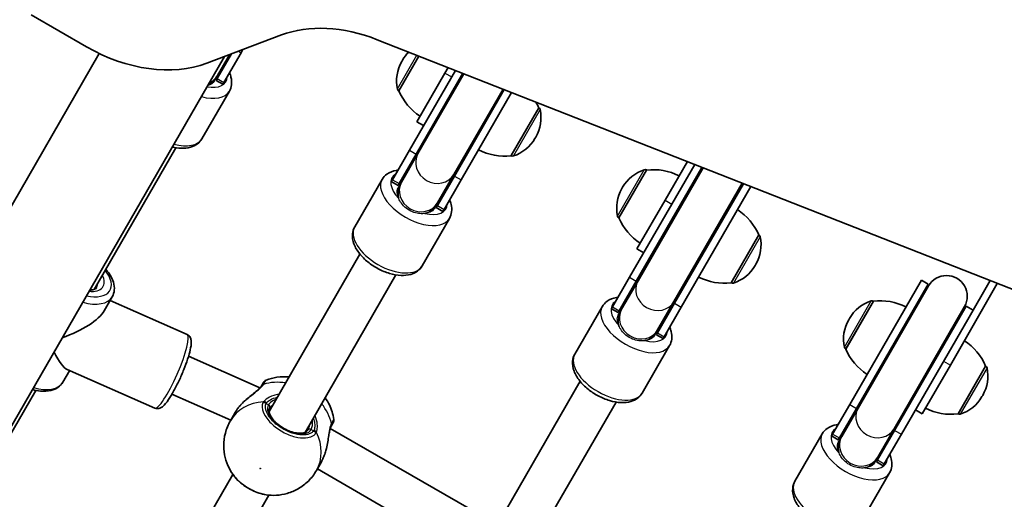
# Model space of a CAD drawing. Units: millimetres. Extents: x -6386 to 6596, y -3801 to 4098.
# Drawn here: x 1889 to 2269, y 937 to 1121 of the extents above; entities that cross this region are included whole.
import ezdxf

# ---------------------------------------------------------------- set-up
doc = ezdxf.new("R2010")
doc.units = ezdxf.units.MM
doc.layers.add('Widoczne (ISO)', color=7, linetype='Continuous', lineweight=35)
doc.layers.add('Widoczne wąskie (ISO)', color=7, linetype='Continuous', lineweight=25)

msp = doc.modelspace()

# ---------------------------------------------------------------- linework, layer by layer
at = {"layer": 'Widoczne (ISO)'}
for p, q in [((1893.86, 1123.36), (1915.27, 1111)), ((1961.61, 1104.66), (1990.4, 1115.57)), ((2027.34, 1113.76), (2351.76, 986.28)), ((1974.83, 1108.7), (1968.25, 1097.31)), ((1974.83, 1108.7), (1975.55, 1109.94)), ((1613.01, 576.41), (1920.17, 1108.42)), ((1631.58, 523.78), (1968.45, 1107.25)), ((1971.11, 1108.26), (1965.65, 1098.81)), ((1970.37, 1107.98), (1965.71, 1099.9)), ((2043.39, 1107.46), (2035.66, 1094.07)), ((2037.1, 1105.87), (2036.81, 1105.36)), ((2057.51, 1101.91), (2039.78, 1071.2)), ((2053.47, 1100.91), (2054.69, 1103.02)), ((1964.38, 1097.6), (1965.4, 1099.36)), ((1965.23, 1098.08), (1965.65, 1098.81)), ((1965.23, 1098.08), (1967.83, 1096.58)), ((1965.4, 1099.36), (1965.71, 1099.9)), ((1967.83, 1096.58), (1968.25, 1097.31)), ((2060.33, 1100.8), (2042.38, 1069.7)), ((2053.47, 1100.91), (2042.63, 1082.13)), ((2060.8, 1100.61), (2043.04, 1069.84)), ((1970.32, 1093.88), (1959.76, 1075.6)), ((2035.66, 1094.07), (2035.61, 1094.1)), ((2056.89, 1061.84), (2075.86, 1094.7)), ((2057.1, 1061.2), (2076.33, 1094.51)), ((2059.7, 1059.7), (2079.16, 1093.4)), ((2078.96, 1069.07), (2089.61, 1087.51)), ((2089.61, 1087.51), (2089.67, 1087.48)), ((2042.63, 1082.13), (2045.23, 1080.63)), ((2088.17, 1075.71), (2088.46, 1076.21)), ((1918.14, 1017.51), (1949.67, 1072.13)), ((2033.2, 1059.81), (2039.78, 1071.2)), ((2035.8, 1058.31), (2042.38, 1069.7)), ((2043.04, 1069.84), (2036.72, 1058.9)), ((2078.96, 1069.07), (2079.02, 1069.03)), ((2131.18, 1063.51), (2120.53, 1045.07)), ((2149.75, 1065.66), (2124.65, 1022.2)), ((2152.57, 1064.55), (2127.25, 1020.7)), ((2153.04, 1064.37), (2127.91, 1020.84)), ((2131.18, 1063.51), (2131.13, 1063.54)), ((2138.34, 1051.91), (2146.92, 1066.77)), ((2029.21, 1059.88), (2018.65, 1041.6)), ((2033.2, 1059.81), (2032.78, 1059.08)), ((2057.1, 1061.2), (2050.52, 1049.81)), ((2056.89, 1061.84), (2050.58, 1050.9)), ((2059.7, 1059.7), (2053.12, 1048.31)), ((2032.78, 1059.08), (2035.38, 1057.58)), ((2035.8, 1058.31), (2035.38, 1057.58)), ((2036.41, 1058.36), (2035.39, 1056.6)), ((2036.72, 1058.9), (2036.41, 1058.36)), ((2121.97, 1056.87), (2121.68, 1056.36)), ((2141.76, 1012.84), (2168.1, 1058.45)), ((2141.97, 1012.2), (2168.57, 1058.27)), ((2144.57, 1010.7), (2171.39, 1057.16)), ((2138.34, 1051.91), (2127.5, 1033.13)), ((2049.25, 1048.6), (2050.27, 1050.36)), ((2050.1, 1049.08), (2050.52, 1049.81)), ((2050.1, 1049.08), (2052.7, 1047.58)), ((2050.27, 1050.36), (2050.58, 1050.9)), ((2052.7, 1047.58), (2053.12, 1048.31)), ((2055.19, 1044.88), (2044.63, 1026.6)), ((2120.53, 1045.07), (2120.48, 1045.1)), ((2163.83, 1020.07), (2174.48, 1038.51)), ((2174.48, 1038.51), (2174.54, 1038.48)), ((2127.5, 1033.13), (2130.1, 1031.63)), ((1985.66, 970.45), (2020.69, 1031.13)), ((2173.04, 1026.71), (2173.33, 1027.21)), ((1999.51, 962.45), (2034.54, 1023.13)), ((2118.07, 1010.81), (2124.65, 1022.2)), ((2120.67, 1009.31), (2127.25, 1020.7)), ((2127.91, 1020.84), (2121.59, 1009.9)), ((2163.83, 1020.07), (2163.89, 1020.03)), ((2237.16, 1021.08), (2209.52, 973.2)), ((2239.76, 1019.58), (2212.12, 971.7)), ((2239.94, 1018.89), (2212.78, 971.84)), ((2237.16, 1021.08), (2239.76, 1019.58)), ((2266.45, 1019.8), (2248.33, 988.41)), ((2255.02, 1006), (2263.63, 1020.91)), ((1922.08, 1009.34), (1925.17, 1014.69)), ((1954.05, 1000.19), (1924.33, 1013.23)), ((2114.08, 1010.88), (2103.52, 992.6)), ((2118.07, 1010.81), (2117.65, 1010.08)), ((2117.65, 1010.08), (2120.25, 1008.58)), ((2121.59, 1009.9), (2121.28, 1009.36)), ((2141.97, 1012.2), (2135.4, 1000.81)), ((2141.76, 1012.84), (2135.45, 1001.9)), ((2144.57, 1010.7), (2137.99, 999.31)), ((2218.65, 1013.01), (2208, 994.57)), ((2218.65, 1013.01), (2218.6, 1013.04)), ((2226.63, 963.84), (2253.8, 1010.89)), ((2226.84, 963.2), (2254.48, 1011.08)), ((2254.48, 1011.08), (2257.08, 1009.58)), ((2120.67, 1009.31), (2120.25, 1008.58)), ((2121.28, 1009.36), (2120.27, 1007.6)), ((2209.44, 1006.37), (2209.15, 1005.86)), ((2229.44, 961.7), (2255.02, 1006)), ((2134.12, 999.6), (2135.14, 1001.36)), ((2134.97, 1000.08), (2135.4, 1000.81)), ((2134.97, 1000.08), (2137.57, 998.58)), ((2135.14, 1001.36), (2135.45, 1001.9)), ((2137.57, 998.58), (2137.99, 999.31)), ((2140.06, 995.88), (2129.5, 977.6)), ((1954.57, 991.76), (1981.87, 979.78)), ((2208, 994.57), (2207.95, 994.6)), ((2237.49, 969.63), (2248.33, 988.41)), ((2251.3, 969.57), (2261.95, 988.01)), ((2261.95, 988.01), (2262.01, 987.98)), ((1906.18, 981.79), (1908.73, 986.22)), ((1941.59, 971.8), (1907.76, 986.65)), ((1981.88, 979.78), (1982.14, 979.63)), ((2070.53, 921.45), (2105.56, 982.13)), ((1872.35, 938.2), (1895.7, 978.65)), ((1948.14, 977.11), (1970.87, 967.14)), ((2260.51, 976.21), (2260.8, 976.71)), ((2084.38, 913.45), (2119.42, 974.13)), ((2202.95, 961.81), (2209.52, 973.2)), ((1970.73, 966.89), (1972.55, 970.05)), ((2205.54, 960.31), (2212.12, 971.7)), ((2212.78, 971.84), (2206.46, 960.9)), ((2234.89, 971.13), (2237.49, 969.63)), ((2251.3, 969.57), (2251.36, 969.53)), ((2009.21, 964), (2067.01, 930.63)), ((2198.95, 961.88), (2188.39, 943.6)), ((2202.95, 961.81), (2202.52, 961.08)), ((2202.52, 961.08), (2205.12, 959.58)), ((2206.46, 960.9), (2206.15, 960.36)), ((2226.84, 963.2), (2220.27, 951.81)), ((2226.63, 963.84), (2220.32, 952.9)), ((2229.44, 961.7), (2222.86, 950.31)), ((2205.54, 960.31), (2205.12, 959.58)), ((2206.15, 960.36), (2205.14, 958.6)), ((2003.89, 947.74), (2005.72, 950.9)), ((2218.99, 950.6), (2220.01, 952.36)), ((2219.84, 951.08), (2220.27, 951.81)), ((2219.84, 951.08), (2222.44, 949.58)), ((2220.01, 952.36), (2220.32, 952.9)), ((2222.44, 949.58), (2222.86, 950.31)), ((1940.74, 892.66), (1971.69, 946.27)), ((2004.26, 948.38), (2055.96, 918.53)), ((2224.93, 946.88), (2214.37, 928.6)), ((1954.6, 884.66), (1985.55, 938.27))]:
    msp.add_line(p, q, dxfattribs=at)
for centre, radius, start, end in [((2050.09, 1098.37), 15, 134.9294, 150), ((2049.8, 1097.86), 15, 150, 191.9592), ((1957.87, 1102.33), 8.5, 330, 349.7499), ((2036.11, 1094.96), 1, 191.9592, 240), ((2055.88, 1102.74), 22, 203.2109, 236.938), ((2069.39, 1078.84), 22, 23.2109, 29.6526), ((2075.47, 1083.71), 15, 330, 11.9592), ((2089.17, 1086.61), 1, 11.9592, 60), ((2075.18, 1083.21), 15, 288.0408, 330), ((2076.36, 1090.91), 22, 243.062, 276.7891), ((2079.52, 1069.9), 1, 240, 288.0408), ((2134.96, 1049.37), 15, 108.0408, 150), ((2130.63, 1062.68), 1, 60, 108.0408), ((2133.78, 1041.67), 22, 63.062, 96.7891), ((2042.74, 1053.33), 8.5, 130.2501, 150), ((2134.67, 1048.86), 15, 150, 191.9592), ((2162.25, 1064.33), 8.5, 310.2501, 315.4977), ((2042.74, 1053.33), 8.5, 330, 349.7499), ((2154.26, 1029.84), 22, 23.2109, 56.938), ((2120.98, 1045.96), 1, 191.9592, 240), ((2140.75, 1053.74), 22, 203.2109, 236.938), ((2160.34, 1034.71), 15, 330, 11.9592), ((2174.04, 1037.61), 1, 11.9592, 60), ((2160.05, 1034.21), 15, 288.0408, 330), ((2161.23, 1041.91), 22, 243.062, 276.7891), ((2246.87, 1014.89), 8, 330, 150), ((2164.39, 1020.9), 1, 240, 288.0408), ((2247.12, 1015.33), 8.5, 150, 169.7499), ((2127.61, 1004.33), 8.5, 130.2501, 150), ((2222.43, 998.87), 15, 108.0408, 150), ((2218.1, 1012.18), 1, 60, 108.0408), ((2221.25, 991.17), 22, 63.062, 96.7891), ((2247.12, 1015.33), 8.5, 310.2501, 330), ((2127.61, 1004.33), 8.5, 330, 349.7499), ((2222.14, 998.36), 15, 150, 191.9592), ((2208.45, 995.46), 1, 191.9592, 240), ((2241.73, 979.34), 22, 23.2109, 56.938), ((2228.22, 1003.24), 22, 203.2109, 236.938), ((2247.81, 984.21), 15, 330, 11.9592), ((2261.51, 987.11), 1, 11.9592, 60), ((1985.21, 980.67), 2, 111.8839, 150), ((2247.52, 983.71), 15, 288.0408, 330), ((2248.7, 991.41), 22, 243.062, 276.7891), ((2251.86, 970.4), 1, 240, 288.0408), ((2008.59, 967.17), 2, 330, 8.1161), ((2212.48, 955.33), 8.5, 130.2501, 150), ((2212.48, 955.33), 8.5, 330, 349.7499)]:
    msp.add_arc(centre, radius, start, end, dxfattribs=at)
for centre, major_axis, ratio, start_param, end_param in [((2019.06, 1078.61), (-43.3, 25), 0.707107, 4.921828, 5.759587), ((1932.95, 1141.62), (-43.3, 25), 0.707107, 1.570796, 2.617994), ((1902.25, 1005.99), (20.43, 6.7), 0.367232, 4.770273, 5.894074), ((1902.25, 1005.99), (-6.37, 19.43), 0.209977, 2.203687, 2.955698), ((1978.25, 972.63), (3.62, 7.15), 0.085825, 5.9823, 6.28791)]:
    msp.add_ellipse(centre, major_axis=major_axis, ratio=ratio, start_param=start_param, end_param=end_param, dxfattribs=at)
for points, knots in [([(1970.32, 1093.88), (1970.77, 1094.66), (1971.04, 1095.53), (1971.27, 1097.39), (1971.18, 1098.37), (1970.81, 1099.88), (1970.62, 1100.44), (1970.38, 1100.99)], [3.1415927, 3.1415927, 3.1415927, 3.1415927, 3.3657982, 3.3657982, 3.6166882, 3.6166882, 3.7687462, 3.7687462, 3.7687462, 3.7687462]), ([(1959.76, 1075.6), (1959.31, 1074.83), (1958.7, 1074.15), (1957.2, 1073.02), (1956.31, 1072.61), (1954.2, 1072), (1952.94, 1071.88), (1950.57, 1071.97), (1949.45, 1072.13), (1948.33, 1072.4)], [3.141593, 3.141593, 3.141593, 3.141593, 3.365798, 3.365798, 3.616688, 3.616688, 3.934853, 3.934853, 4.203972, 4.203972, 4.203972, 4.203972]), ([(2035.33, 1063.49), (2035.13, 1063.47), (2034.93, 1063.44), (2033.43, 1063.19), (2032.17, 1062.73), (2030.34, 1061.41), (2029.68, 1060.7), (2029.21, 1059.88)], [5.6560317, 5.6560317, 5.6560317, 5.6560317, 5.707312, 5.707312, 6.0469634, 6.0469634, 6.2831853, 6.2831853, 6.2831853, 6.2831853]), ([(2055.19, 1044.88), (2055.64, 1045.66), (2055.91, 1046.53), (2056.14, 1048.39), (2056.05, 1049.37), (2055.68, 1050.88), (2055.49, 1051.44), (2055.25, 1051.99)], [3.1415927, 3.1415927, 3.1415927, 3.1415927, 3.3657982, 3.3657982, 3.6166882, 3.6166882, 3.7687462, 3.7687462, 3.7687462, 3.7687462]), ([(2044.63, 1026.6), (2044.18, 1025.83), (2043.57, 1025.15), (2042.07, 1024.02), (2041.18, 1023.61), (2039.07, 1023), (2037.81, 1022.88), (2035.08, 1022.98), (2033.57, 1023.25), (2030.59, 1024.14), (2029.11, 1024.76), (2026.3, 1026.25), (2024.96, 1027.13), (2022.54, 1029.09), (2021.45, 1030.17), (2019.6, 1032.5), (2018.85, 1033.74), (2017.9, 1036.3), (2017.67, 1037.61), (2017.9, 1039.86), (2018.18, 1040.78), (2018.65, 1041.6)], [3.141593, 3.141593, 3.141593, 3.141593, 3.365798, 3.365798, 3.616688, 3.616688, 3.934853, 3.934853, 4.293839, 4.293839, 4.647976, 4.647976, 4.996942, 4.996942, 5.34831, 5.34831, 5.707312, 5.707312, 6.046963, 6.046963, 6.283185, 6.283185, 6.283185, 6.283185]), ([(1925.17, 1014.69), (1925.63, 1015.48), (1925.89, 1016.36), (1926.05, 1018.28), (1925.91, 1019.31), (1925.22, 1021.54), (1924.6, 1022.73), (1923.45, 1024.38), (1923.07, 1024.86), (1922.66, 1025.34)], [6.0799691, 6.0799691, 6.0799691, 6.0799691, 6.3272988, 6.3272988, 6.6039688, 6.6039688, 6.9345115, 6.9345115, 7.075598, 7.075598, 7.075598, 7.075598]), ([(1919.11, 1018.19), (1919.01, 1018.02), (1918.86, 1017.86), (1918.27, 1017.53), (1917.82, 1017.39), (1917, 1017.29), (1916.76, 1017.28), (1916.51, 1017.28)], [0.2032162, 0.2032162, 0.2032162, 0.2032162, 0.5173755, 0.5173755, 0.8328325, 0.8328325, 0.9506443, 0.9506443, 0.9506443, 0.9506443]), ([(2120.2, 1014.49), (2120, 1014.47), (2119.8, 1014.44), (2118.3, 1014.19), (2117.04, 1013.73), (2115.21, 1012.41), (2114.55, 1011.7), (2114.08, 1010.88)], [5.6560317, 5.6560317, 5.6560317, 5.6560317, 5.707312, 5.707312, 6.0469634, 6.0469634, 6.2831853, 6.2831853, 6.2831853, 6.2831853]), ([(2140.06, 995.88), (2140.51, 996.66), (2140.79, 997.53), (2141.01, 999.39), (2140.92, 1000.37), (2140.55, 1001.88), (2140.36, 1002.44), (2140.12, 1002.99)], [3.1415927, 3.1415927, 3.1415927, 3.1415927, 3.3657982, 3.3657982, 3.6166882, 3.6166882, 3.7687462, 3.7687462, 3.7687462, 3.7687462]), ([(1941.59, 971.8), (1941.91, 971.66), (1942.26, 971.6), (1942.93, 971.6), (1943.24, 971.67), (1943.92, 971.92), (1944.23, 972.13), (1945.37, 973.02), (1946.07, 973.92), (1947.55, 976.09), (1948.25, 977.26), (1949.63, 979.78), (1950.31, 981.11), (1951.59, 983.85), (1952.2, 985.26), (1953.31, 988.02), (1953.81, 989.39), (1954.65, 991.96), (1954.99, 993.16), (1955.49, 995.38), (1955.65, 996.35), (1955.63, 997.7), (1955.6, 998.14), (1955.34, 998.88), (1955.22, 999.13), (1954.81, 999.69), (1954.48, 999.99), (1954.06, 1000.18), (1954.05, 1000.18), (1954.05, 1000.19)], [2.145803, 2.145803, 2.145803, 2.145803, 2.220922, 2.220922, 2.308372, 2.308372, 2.452674, 2.452674, 2.885289, 2.885289, 3.242349, 3.242349, 3.575493, 3.575493, 3.903708, 3.903708, 4.232221, 4.232221, 4.566623, 4.566623, 4.926435, 4.926435, 5.106915, 5.106915, 5.189558, 5.189558, 5.286205, 5.286205, 5.287395, 5.287395, 5.287395, 5.287395]), ([(2129.5, 977.6), (2129.05, 976.83), (2128.44, 976.15), (2126.95, 975.02), (2126.05, 974.61), (2123.94, 974), (2122.68, 973.88), (2119.95, 973.98), (2118.44, 974.25), (2115.46, 975.14), (2113.98, 975.76), (2111.17, 977.25), (2109.84, 978.13), (2107.41, 980.09), (2106.32, 981.17), (2104.47, 983.5), (2103.72, 984.74), (2102.77, 987.3), (2102.54, 988.61), (2102.77, 990.86), (2103.05, 991.78), (2103.52, 992.6)], [3.141593, 3.141593, 3.141593, 3.141593, 3.365798, 3.365798, 3.616688, 3.616688, 3.934853, 3.934853, 4.293839, 4.293839, 4.647976, 4.647976, 4.996942, 4.996942, 5.34831, 5.34831, 5.707312, 5.707312, 6.046963, 6.046963, 6.283185, 6.283185, 6.283185, 6.283185]), ([(1993.38, 983.83), (1991.86, 983.97), (1990.28, 983.93), (1987.27, 983.47), (1985.86, 983.09), (1984.46, 982.53)], [2.0689057, 2.0689057, 2.0689057, 2.0689057, 2.3321522, 2.3321522, 2.5565559, 2.5565559, 2.5565559, 2.5565559]), ([(1906.18, 981.79), (1905.73, 981.01), (1905.09, 980.34), (1903.51, 979.24), (1902.55, 978.85), (1900.27, 978.33), (1898.93, 978.27), (1896.5, 978.48), (1895.44, 978.67), (1894.37, 978.95)], [0.203216, 0.203216, 0.203216, 0.203216, 0.450546, 0.450546, 0.727216, 0.727216, 1.057759, 1.057759, 1.299424, 1.299424, 1.299424, 1.299424]), ([(1974.92, 973.25), (1975.51, 973.89), (1976.14, 974.5), (1977.44, 975.65), (1978.11, 976.2), (1979.4, 977.24), (1980.02, 977.73), (1981.09, 978.62), (1981.55, 979.02), (1982.21, 979.69), (1982.44, 979.96), (1982.63, 980.22), (1982.66, 980.27), (1982.69, 980.31)], [2.217673, 2.217673, 2.217673, 2.217673, 2.464802, 2.464802, 2.71193, 2.71193, 2.959058, 2.959058, 3.197561, 3.197561, 3.400627, 3.400627, 3.453315, 3.453315, 3.453315, 3.453315]), ([(1982.72, 980.36), (1982.72, 980.36), (1982.71, 980.36), (1982.71, 980.35), (1982.71, 980.35), (1982.7, 980.34), (1982.7, 980.34), (1982.7, 980.33), (1982.7, 980.33), (1982.69, 980.32), (1982.69, 980.32), (1982.69, 980.31)], [0, 0, 0, 0, 0.0046001, 0.0046001, 0.0092002, 0.0092002, 0.01380031, 0.01380031, 0.01840041, 0.01840041, 0.02300051, 0.02300051, 0.02300051, 0.02300051]), ([(1983.47, 981.67), (1983.47, 981.67), (1983.38, 981.51), (1983.08, 980.99), (1982.92, 980.71), (1982.72, 980.36)], [2.6983882, 2.6983882, 2.6983882, 2.6983882, 3.0398361, 3.0398361, 3.2688585, 3.2688585, 3.2688585, 3.2688585]), ([(2010.57, 967.46), (2010.28, 969.48), (2009.69, 971.34), (2008.41, 974.02), (2007.85, 974.96), (2007.23, 975.83)], [0.5850367, 0.5850367, 0.5850367, 0.5850367, 0.8884038, 0.8884038, 1.072687, 1.072687, 1.072687, 1.072687]), ([(1972.55, 970.05), (1972.65, 970.22), (1972.75, 970.4), (1972.98, 970.75), (1973.09, 970.92), (1973.33, 971.27), (1973.46, 971.45), (1973.72, 971.8), (1973.85, 971.98), (1974.13, 972.32), (1974.27, 972.5), (1974.41, 972.67)], [6.0862698, 6.0862698, 6.0862698, 6.0862698, 6.1525228, 6.1525228, 6.2187757, 6.2187757, 6.2850287, 6.2850287, 6.3512817, 6.3512817, 6.4175347, 6.4175347, 6.4175347, 6.4175347]), ([(1974.41, 972.67), (1974.45, 972.71), (1974.48, 972.75), (1974.55, 972.83), (1974.58, 972.87), (1974.65, 972.94), (1974.68, 972.98), (1974.75, 973.06), (1974.78, 973.1), (1974.85, 973.17), (1974.89, 973.21), (1974.92, 973.25)], [0, 0, 0, 0, 0.01472682, 0.01472682, 0.02945365, 0.02945365, 0.04418047, 0.04418047, 0.05890729, 0.05890729, 0.07363412, 0.07363412, 0.07363412, 0.07363412]), ([(1985.88, 971.84), (1985.64, 971.42), (1985.55, 970.86), (1985.83, 969.63), (1986.05, 969.07), (1986.74, 967.92), (1987.19, 967.33), (1988.29, 966.16), (1988.94, 965.59), (1990.38, 964.53), (1991.16, 964.04), (1992.79, 963.22), (1993.63, 962.88), (1995.25, 962.38), (1996.04, 962.22), (1997.47, 962.09), (1998.12, 962.11), (1999.21, 962.31), (1999.65, 962.48), (2000.26, 962.88), (2000.46, 963.1), (2000.61, 963.34)], [3.141593, 3.141593, 3.141593, 3.141593, 3.601284, 3.601284, 3.905119, 3.905119, 4.202413, 4.202413, 4.504933, 4.504933, 4.811043, 4.811043, 5.117701, 5.117701, 5.421798, 5.421798, 5.720696, 5.720696, 6.018583, 6.018583, 6.283185, 6.283185, 6.283185, 6.283185]), ([(1970.73, 966.89), (1969.87, 965.41), (1969.22, 963.81), (1968.36, 960.56), (1968.16, 958.91), (1968.17, 955.72), (1968.37, 954.19), (1969.08, 951.32), (1969.59, 949.98), (1970.82, 947.52), (1971.54, 946.4), (1972.35, 945.39)], [3.141593, 3.141593, 3.141593, 3.141593, 3.368861, 3.368861, 3.596129, 3.596129, 3.823397, 3.823397, 4.050664, 4.050664, 4.277932, 4.277932, 4.277932, 4.277932]), ([(2009.54, 964.81), (2009.46, 964.67), (2009.36, 964.45), (2009.16, 963.86), (2009.06, 963.46), (2008.85, 962.47), (2008.74, 961.87), (2008.52, 960.47), (2008.4, 959.66), (2008.13, 957.98), (2007.97, 957.12), (2007.63, 955.69), (2007.48, 955.12), (2007.3, 954.56)], [0, 0, 0, 0, 0.165243, 0.165243, 0.355922, 0.355922, 0.572952, 0.572952, 0.82008, 0.82008, 1.067208, 1.067208, 1.235641, 1.235641, 1.235641, 1.235641]), ([(2009.54, 964.81), (2009.54, 964.81), (2009.54, 964.82), (2009.54, 964.83), (2009.55, 964.83), (2009.55, 964.84), (2009.55, 964.84), (2009.56, 964.85), (2009.56, 964.85), (2009.56, 964.86), (2009.56, 964.86), (2009.57, 964.86)], [0, 0, 0, 0, 0.0046001, 0.0046001, 0.0092002, 0.0092002, 0.01380031, 0.01380031, 0.01840041, 0.01840041, 0.02300051, 0.02300051, 0.02300051, 0.02300051]), ([(2009.57, 964.86), (2009.74, 965.17), (2009.89, 965.43), (2010.2, 965.96), (2010.3, 966.14), (2010.32, 966.17), (2010.32, 966.17), (2010.32, 966.17)], [0, 0, 0, 0, 0.2072029, 0.2072029, 0.5387277, 0.5387277, 0.570458, 0.570458, 0.570458, 0.570458]), ([(2205.07, 965.49), (2204.87, 965.47), (2204.67, 965.44), (2203.17, 965.19), (2201.91, 964.73), (2200.08, 963.41), (2199.42, 962.7), (2198.95, 961.88)], [5.6560317, 5.6560317, 5.6560317, 5.6560317, 5.707312, 5.707312, 6.0469634, 6.0469634, 6.2831853, 6.2831853, 6.2831853, 6.2831853]), ([(2007.05, 953.82), (2006.98, 953.61), (2006.9, 953.4), (2006.73, 952.99), (2006.65, 952.79), (2006.47, 952.39), (2006.39, 952.19), (2006.2, 951.81), (2006.11, 951.62), (2005.92, 951.25), (2005.82, 951.07), (2005.72, 950.9)], [5.754988, 5.754988, 5.754988, 5.754988, 5.8212443, 5.8212443, 5.8875007, 5.8875007, 5.953757, 5.953757, 6.0200134, 6.0200134, 6.0862698, 6.0862698, 6.0862698, 6.0862698]), ([(2007.05, 953.82), (2007.07, 953.87), (2007.09, 953.92), (2007.12, 954.02), (2007.14, 954.07), (2007.17, 954.16), (2007.19, 954.21), (2007.22, 954.31), (2007.24, 954.36), (2007.27, 954.46), (2007.29, 954.51), (2007.3, 954.56)], [0, 0, 0, 0, 0.01472682, 0.01472682, 0.02945365, 0.02945365, 0.04418047, 0.04418047, 0.05890729, 0.05890729, 0.07363412, 0.07363412, 0.07363412, 0.07363412]), ([(2224.93, 946.88), (2225.38, 947.66), (2225.66, 948.53), (2225.88, 950.39), (2225.79, 951.37), (2225.42, 952.88), (2225.23, 953.44), (2224.99, 953.99)], [3.1415927, 3.1415927, 3.1415927, 3.1415927, 3.3657982, 3.3657982, 3.6166882, 3.6166882, 3.7687462, 3.7687462, 3.7687462, 3.7687462]), ([(1972.35, 945.39), (1972.91, 944.7), (1973.55, 944.02), (1974.96, 942.75), (1975.73, 942.16), (1977.35, 941.06), (1978.21, 940.57), (1979.97, 939.71), (1980.87, 939.34), (1982.68, 938.75), (1983.58, 938.53), (1984.46, 938.4)], [0.917436, 0.917436, 0.917436, 0.917436, 1.185416, 1.185416, 1.453397, 1.453397, 1.721377, 1.721377, 1.989358, 1.989358, 2.257338, 2.257338, 2.257338, 2.257338]), ([(1984.46, 938.4), (1985.74, 938.21), (1987.07, 938.14), (1989.81, 938.3), (1991.23, 938.53), (1994.07, 939.35), (1995.5, 939.94), (1998.26, 941.53), (1999.59, 942.53), (2001.98, 944.89), (2003.04, 946.26), (2003.89, 947.74)], [5.146846, 5.146846, 5.146846, 5.146846, 5.374113, 5.374113, 5.601381, 5.601381, 5.828649, 5.828649, 6.055917, 6.055917, 6.283185, 6.283185, 6.283185, 6.283185]), ([(2214.37, 928.6), (2213.92, 927.83), (2213.31, 927.15), (2211.82, 926.02), (2210.92, 925.61), (2208.81, 925), (2207.56, 924.88), (2204.82, 924.98), (2203.31, 925.25), (2200.33, 926.14), (2198.85, 926.76), (2196.04, 928.25), (2194.71, 929.13), (2192.28, 931.09), (2191.19, 932.17), (2189.34, 934.5), (2188.6, 935.74), (2187.64, 938.3), (2187.41, 939.61), (2187.64, 941.86), (2187.92, 942.78), (2188.39, 943.6)], [3.141593, 3.141593, 3.141593, 3.141593, 3.365798, 3.365798, 3.616688, 3.616688, 3.934853, 3.934853, 4.293839, 4.293839, 4.647976, 4.647976, 4.996942, 4.996942, 5.34831, 5.34831, 5.707312, 5.707312, 6.046963, 6.046963, 6.283185, 6.283185, 6.283185, 6.283185])]:
    msp.add_open_spline(points, degree=3, knots=knots, dxfattribs=at)
at = {"layer": 'Widoczne wąskie (ISO)'}
for p, q in [((1973.81, 1109.28), (1974.83, 1108.7)), ((2035.13, 1094.76), (2042.63, 1107.75)), ((2043.33, 1107.48), (2035.61, 1094.1)), ((1965.65, 1098.81), (1968.25, 1097.31)), ((2053.47, 1100.91), (2056.07, 1099.41)), ((2079.02, 1069.03), (2089.67, 1087.48)), ((2090.15, 1086.82), (2079.83, 1068.95)), ((2039.78, 1071.2), (2042.38, 1069.7)), ((2120, 1045.76), (2130.32, 1063.63)), ((2131.13, 1063.54), (2120.48, 1045.1)), ((2033.2, 1059.81), (2035.8, 1058.31)), ((2057.1, 1061.2), (2059.7, 1059.7)), ((2138.34, 1051.91), (2140.94, 1050.41)), ((2050.52, 1049.81), (2053.12, 1048.31)), ((2163.89, 1020.03), (2174.54, 1038.48)), ((2175.02, 1037.82), (2164.7, 1019.95)), ((2124.65, 1022.2), (2127.25, 1020.7)), ((2118.07, 1010.81), (2120.67, 1009.31)), ((2141.97, 1012.2), (2144.57, 1010.7)), ((2207.47, 995.26), (2217.79, 1013.13)), ((2218.6, 1013.04), (2207.95, 994.6)), ((2135.4, 1000.81), (2137.99, 999.31)), ((2245.73, 989.91), (2248.33, 988.41)), ((2251.36, 969.53), (2262.01, 987.98)), ((2262.49, 987.32), (2252.17, 969.45)), ((1984.53, 973.6), (1985.44, 973.08)), ((2209.52, 973.2), (2212.12, 971.7)), ((2001.89, 963.58), (2002.81, 963.05)), ((2202.95, 961.81), (2205.54, 960.31)), ((2226.84, 963.2), (2229.44, 961.7)), ((2220.27, 951.81), (2222.86, 950.31))]:
    msp.add_line(p, q, dxfattribs=at)
for centre, major_axis, ratio, start_param, end_param in [((1958.29, 1103.06), (7.36, -4.25), 0.906388, 0, 0.344701), ((1958.59, 1103.58), (10.39, -6), 0.535887, 5.304764, 6.572872), ((1958.47, 1103.36), (6.93, -4), 0.983999, 5.705081, 6.283185), ((1958.78, 1103.9), (6.93, -4), 0.906388, 5.705081, 6.283185), ((1957.33, 1101.38), (12.99, -7.5), 0.535887, 5.175425, 6.283185), ((1946.77, 1083.1), (12.99, -7.5), 0.535887, 5.175425, 6.283185), ((2049.74, 1065.45), (-7.36, 4.25), 0.906388, 5.938484, 6.283185), ((2049.97, 1065.84), (6.93, -4), 0.906388, 3.141593, 6.283185), ((2049.74, 1065.45), (7.36, -4.25), 0.906388, 0, 0.344701), ((2042.2, 1052.38), (-12.99, 7.5), 0.535887, 0, 3.141593), ((2043.46, 1054.58), (-10.39, 6), 0.535887, 5.993498, 7.350772), ((2043.16, 1054.06), (-7.36, 4.25), 0.906388, 5.938484, 6.283185), ((2043.34, 1054.36), (-6.93, 4), 0.983999, 0, 0.720822), ((2043.65, 1054.9), (6.93, -4), 0.906388, 3.141593, 6.283185), ((2043.16, 1054.06), (7.36, -4.25), 0.906388, 0, 0.344701), ((2043.46, 1054.58), (10.39, -6), 0.535887, 5.215598, 6.572872), ((2043.34, 1054.36), (6.93, -4), 0.983999, 5.562363, 6.283185), ((2031.64, 1034.1), (12.99, -7.5), 0.535887, 3.141593, 6.283185), ((1912.59, 1023.91), (11.69, -6.75), 0.535887, 5.231716, 7.219708), ((1912.59, 1023.91), (9.09, -5.25), 0.535887, 5.404411, 6.987733), ((2134.61, 1016.45), (-7.36, 4.25), 0.906388, 5.938484, 6.283185), ((1911.75, 1022.44), (7.36, -4.25), 0.535887, 0, 0.344701), ((2134.84, 1016.84), (6.93, -4), 0.906388, 3.141593, 6.283185), ((1911.75, 1022.44), (13.42, -7.75), 0.535887, 5.159384, 6.283185), ((2134.61, 1016.45), (7.36, -4.25), 0.906388, 0, 0.344701), ((2127.07, 1003.38), (-12.99, 7.5), 0.535887, 0, 3.141593), ((2128.33, 1005.58), (-10.39, 6), 0.535887, 5.993498, 7.350772), ((2128.52, 1005.9), (6.93, -4), 0.906388, 3.141593, 6.283185), ((2128.03, 1005.06), (-7.36, 4.25), 0.906388, 5.938484, 6.283185), ((2128.21, 1005.36), (-6.93, 4), 0.983999, 0, 0.720822), ((2128.03, 1005.06), (7.36, -4.25), 0.906388, 0, 0.344701), ((1947.82, 985.99), (6.23, 14.19), 0.170395, 3.141593, 6.283185), ((2128.33, 1005.58), (10.39, -6), 0.535887, 5.215598, 6.572872), ((2128.21, 1005.36), (6.93, -4), 0.983999, 5.562363, 6.283185), ((2116.51, 985.1), (12.99, -7.5), 0.535887, 3.141593, 6.283185), ((1892.75, 989.54), (13.42, -7.75), 0.535887, 5.159384, 6.283185), ((1984.39, 979.26), (-1.7, 1.05), 0.832322, 5.644534, 6.283185), ((1984.45, 979.36), (-1.73, 1), 0.855841, 5.618598, 6.283185), ((1991.62, 964.78), (16.58, -9.58), 0.84429, 2.001769, 2.477192), ((1987.31, 957.32), (-16.58, 9.58), 0.84429, 5.375257, 6.283185), ((1975.18, 972.03), (-0.767, 0.641), 0.213785, 0, 0.097793), ((1983.68, 972.14), (-1.84, 0.78), 0.842406, 4.607587, 5.272182), ((1983.88, 972.48), (-1.61, 1.19), 0.813596, 4.805402, 5.469989), ((1993.67, 968.33), (-8.23, 4.75), 0.535887, 0, 3.141593), ((1985.02, 972.34), (0.866, -0.5), 0.84429, 0, 1.570796), ((1991.62, 964.78), (16.58, -9.58), 0.84429, 0.664401, 1.139824), ((2219.48, 967.45), (-7.36, 4.25), 0.906388, 5.938484, 6.283185), ((2219.71, 967.84), (6.93, -4), 0.906388, 3.141593, 6.283185), ((2007.77, 965.76), (1.76, -0.95), 0.832322, 0, 0.638651), ((2007.83, 965.86), (1.73, -1), 0.855841, 0, 0.664587), ((2219.48, 967.45), (7.36, -4.25), 0.906388, 0, 0.344701), ((2001.47, 962.84), (-0.866, 0.5), 0.84429, 4.712389, 6.283185), ((2001.96, 961.59), (1.59, -1.21), 0.842406, 1.011003, 1.675599), ((2002.16, 961.93), (1.83, -0.8), 0.813596, 0.813196, 1.477784), ((1987.31, 957.32), (16.58, -9.58), 0.84429, 0, 0.907928), ((2211.94, 954.38), (-12.99, 7.5), 0.535887, 0, 3.141593), ((2213.2, 956.58), (-10.39, 6), 0.535887, 5.993498, 7.350772), ((2213.39, 956.9), (6.93, -4), 0.906388, 3.141593, 6.283185), ((2212.9, 956.06), (-7.36, 4.25), 0.906388, 5.938484, 6.283185), ((2213.08, 956.36), (-6.93, 4), 0.983999, 0, 0.720822), ((2006.12, 954.17), (0.939, -0.344), 0.213785, 6.185392, 6.283185), ((2212.9, 956.06), (7.36, -4.25), 0.906388, 0, 0.344701), ((2213.2, 956.58), (10.39, -6), 0.535887, 5.215598, 6.572872), ((2213.08, 956.36), (6.93, -4), 0.983999, 5.562363, 6.283185), ((2201.38, 936.1), (12.99, -7.5), 0.535887, 3.141593, 6.283185)]:
    msp.add_ellipse(centre, major_axis=major_axis, ratio=ratio, start_param=start_param, end_param=end_param, dxfattribs=at)
msp.add_ellipse((1982.22, 948.5), major_axis=(-0.13, 0.075), ratio=0.84429, dxfattribs=at)
for points, knots in [([(1964.38, 1097.6), (1964.23, 1097.34), (1964.01, 1097.09), (1963.48, 1096.65), (1963.16, 1096.48), (1962.59, 1096.24), (1962.29, 1096.14), (1961.99, 1096.06)], [7.1318201, 7.1318201, 7.1318201, 7.1318201, 7.3004276, 7.3004276, 7.4690351, 7.4690351, 7.5966228, 7.5966228, 7.5966228, 7.5966228]), ([(2035.54, 1052.87), (2035.52, 1052.91), (2035.51, 1052.94), (2035.46, 1053.11), (2035.4, 1053.28), (2035.24, 1053.8), (2035.12, 1054.26), (2035.03, 1054.98), (2035.02, 1055.35), (2035.13, 1056.03), (2035.24, 1056.34), (2035.39, 1056.6)], [4.1467298, 4.1467298, 4.1467298, 4.1467298, 4.1626513, 4.1626513, 4.2251902, 4.2251902, 4.4042081, 4.4042081, 4.5728156, 4.5728156, 4.7414231, 4.7414231, 4.7414231, 4.7414231]), ([(2045.66, 1046.8), (2045.53, 1046.78), (2045.39, 1046.77), (2044.67, 1046.69), (2044.01, 1046.69), (2042.52, 1046.88), (2041.7, 1047.09), (2040.05, 1047.76), (2039.23, 1048.23), (2037.78, 1049.37), (2037.16, 1050.03), (2036.2, 1051.35), (2035.88, 1051.97), (2035.65, 1052.54), (2035.64, 1052.57), (2035.63, 1052.59)], [1.663113, 1.663113, 1.663113, 1.663113, 1.741472, 1.741472, 2.05274, 2.05274, 2.405252, 2.405252, 2.783498, 2.783498, 3.157696, 3.157696, 3.509215, 3.509215, 3.526365, 3.526365, 3.526365, 3.526365]), ([(2049.25, 1048.6), (2049.1, 1048.34), (2048.88, 1048.09), (2048.35, 1047.65), (2048.03, 1047.48), (2047.36, 1047.2), (2046.9, 1047.07), (2046.37, 1046.95), (2046.2, 1046.91), (2046.02, 1046.87), (2045.98, 1046.87), (2045.95, 1046.86)], [7.1318205, 7.1318205, 7.1318205, 7.1318205, 7.300428, 7.300428, 7.4690355, 7.4690355, 7.6480534, 7.6480534, 7.7105923, 7.7105923, 7.7265138, 7.7265138, 7.7265138, 7.7265138]), ([(2120.41, 1003.87), (2120.39, 1003.91), (2120.38, 1003.94), (2120.33, 1004.11), (2120.27, 1004.28), (2120.11, 1004.8), (2119.99, 1005.26), (2119.9, 1005.98), (2119.9, 1006.35), (2120, 1007.03), (2120.11, 1007.34), (2120.27, 1007.6)], [4.1467298, 4.1467298, 4.1467298, 4.1467298, 4.1626513, 4.1626513, 4.2251902, 4.2251902, 4.4042081, 4.4042081, 4.5728156, 4.5728156, 4.7414231, 4.7414231, 4.7414231, 4.7414231]), ([(2130.53, 997.8), (2130.4, 997.78), (2130.26, 997.77), (2129.54, 997.69), (2128.88, 997.69), (2127.39, 997.88), (2126.57, 998.09), (2124.92, 998.76), (2124.1, 999.23), (2122.65, 1000.37), (2122.03, 1001.03), (2121.07, 1002.35), (2120.75, 1002.97), (2120.52, 1003.54), (2120.51, 1003.57), (2120.5, 1003.59)], [1.663113, 1.663113, 1.663113, 1.663113, 1.741472, 1.741472, 2.05274, 2.05274, 2.405252, 2.405252, 2.783498, 2.783498, 3.157696, 3.157696, 3.509215, 3.509215, 3.526365, 3.526365, 3.526365, 3.526365]), ([(2134.12, 999.6), (2133.97, 999.34), (2133.76, 999.09), (2133.22, 998.65), (2132.9, 998.48), (2132.23, 998.2), (2131.78, 998.07), (2131.24, 997.95), (2131.07, 997.91), (2130.89, 997.87), (2130.86, 997.87), (2130.82, 997.86)], [7.1318205, 7.1318205, 7.1318205, 7.1318205, 7.300428, 7.300428, 7.4690355, 7.4690355, 7.6480534, 7.6480534, 7.7105923, 7.7105923, 7.7265138, 7.7265138, 7.7265138, 7.7265138]), ([(1974.4, 972.65), (1974.41, 972.65), (1974.41, 972.66), (1975.29, 973.68), (1976.33, 974.65), (1978.33, 976.33), (1979.29, 977.06), (1981.11, 978.48), (1981.97, 979.17), (1983.01, 980.21), (1983.32, 980.6), (1983.54, 980.95)], [2.148453, 2.148453, 2.148453, 2.148453, 2.14978, 2.14978, 2.539917, 2.539917, 2.871251, 2.871251, 3.229444, 3.229444, 3.453315, 3.453315, 3.453315, 3.453315]), ([(1983.54, 980.95), (1983.56, 980.97), (1983.57, 980.99), (1983.59, 981.03), (1983.6, 981.05), (1983.61, 981.07)], [-0.02300051, -0.02300051, -0.02300051, -0.02300051, -0.01150026, -0.01150026, 0, 0, 0, 0]), ([(1983.61, 981.07), (1983.84, 981.45), (1984.02, 981.76), (1984.36, 982.35), (1984.46, 982.53), (1984.46, 982.53)], [-3.2688585, -3.2688585, -3.2688585, -3.2688585, -3.0398361, -3.0398361, -2.6983882, -2.6983882, -2.6983882, -2.6983882]), ([(1989.47, 977.06), (1988.75, 976.98), (1988.06, 976.83), (1986.29, 976.31), (1985.31, 975.82), (1984.11, 974.95), (1983.74, 974.6), (1983.48, 974.25)], [2.6168682, 2.6168682, 2.6168682, 2.6168682, 2.8232659, 2.8232659, 3.1820177, 3.1820177, 3.4062376, 3.4062376, 3.4062376, 3.4062376]), ([(1984.69, 973.89), (1984.92, 974.18), (1985.24, 974.47), (1986.26, 975.17), (1987.1, 975.55), (1988.32, 975.85), (1988.57, 975.9), (1988.82, 975.94)], [-3.4062376, -3.4062376, -3.4062376, -3.4062376, -3.1820177, -3.1820177, -2.8232659, -2.8232659, -2.7334197, -2.7334197, -2.7334197, -2.7334197]), ([(1972.55, 970.05), (1972.79, 970.47), (1973.07, 970.9), (1973.69, 971.77), (1974.04, 972.21), (1974.4, 972.65)], [6.0862698, 6.0862698, 6.0862698, 6.0862698, 6.2497027, 6.2497027, 6.4175347, 6.4175347, 6.4175347, 6.4175347]), ([(1983.26, 973.87), (1983.15, 973.62), (1983.07, 973.35), (1982.82, 971.85), (1983.19, 970.38), (1984.86, 967.56), (1986.03, 966.22), (1988.85, 963.85), (1990.46, 962.82), (1993.67, 961.31), (1995.24, 960.79), (1998.12, 960.26), (1999.42, 960.23), (2001.39, 960.56), (2002.14, 960.83), (2003.11, 961.46), (2003.42, 961.75), (2003.67, 962.08)], [-3.174755, -3.174755, -3.174755, -3.174755, -3.038238, -3.038238, -2.446576, -2.446576, -1.925821, -1.925821, -1.422771, -1.422771, -0.96552, -0.96552, -0.5364, -0.5364, -0.206308, -0.206308, 0, 0, 0, 0]), ([(1983.48, 974.25), (1983.43, 974.19), (1983.39, 974.12), (1983.32, 974), (1983.29, 973.93), (1983.26, 973.87)], [-0.07008301, -0.07008301, -0.07008301, -0.07008301, -0.03504151, -0.03504151, 0, 0, 0, 0]), ([(2002.81, 963.05), (2002.58, 962.75), (2002.3, 962.49), (2001.44, 961.93), (2000.77, 961.68), (1999, 961.39), (1997.83, 961.42), (1995.26, 961.9), (1993.85, 962.36), (1990.98, 963.71), (1989.53, 964.64), (1987.01, 966.75), (1985.96, 967.95), (1984.47, 970.48), (1984.14, 971.79), (1984.36, 973.14), (1984.43, 973.38), (1984.53, 973.6)], [0, 0, 0, 0, 0.206308, 0.206308, 0.5364, 0.5364, 0.96552, 0.96552, 1.422771, 1.422771, 1.925821, 1.925821, 2.446576, 2.446576, 3.038238, 3.038238, 3.174755, 3.174755, 3.174755, 3.174755]), ([(1984.53, 973.6), (1984.55, 973.65), (1984.57, 973.7), (1984.63, 973.8), (1984.66, 973.85), (1984.69, 973.89)], [0, 0, 0, 0, 0.03504151, 0.03504151, 0.07008301, 0.07008301, 0.07008301, 0.07008301]), ([(1988.43, 975.25), (1988.33, 975.21), (1988.23, 975.17), (1987.08, 974.65), (1986.21, 974.06), (1985.6, 973.33), (1985.51, 973.2), (1985.44, 973.08)], [5.7181595, 5.7181595, 5.7181595, 5.7181595, 5.7561789, 5.7561789, 6.1839076, 6.1839076, 6.2734229, 6.2734229, 6.2734229, 6.2734229]), ([(1985.88, 971.84), (1985.95, 971.97), (1986.04, 972.09), (1986.42, 972.56), (1986.8, 972.9), (1987.26, 973.23)], [-6.2734229, -6.2734229, -6.2734229, -6.2734229, -6.1839076, -6.1839076, -5.9424697, -5.9424697, -5.9424697, -5.9424697]), ([(2003.89, 962.46), (2004.01, 962.76), (2004.11, 963.11), (2004.29, 964.13), (2004.31, 964.86), (2004.13, 966.65), (2003.87, 967.74), (2003.4, 968.89), (2003.36, 968.97), (2003.33, 969.06)], [0, 0, 0, 0, 0.1656807, 0.1656807, 0.4307699, 0.4307699, 0.7633722, 0.7633722, 0.7893694, 0.7893694, 0.7893694, 0.7893694]), ([(2001.12, 965.23), (2001.08, 964.8), (2001.01, 964.41), (2000.82, 963.79), (2000.72, 963.55), (2000.61, 963.34)], [-6.6043761, -6.6043761, -6.6043761, -6.6043761, -6.4200186, -6.4200186, -6.2734229, -6.2734229, -6.2734229, -6.2734229]), ([(2001.89, 963.58), (2002.01, 963.78), (2002.11, 964.03), (2002.31, 964.76), (2002.37, 965.29), (2002.38, 966.31), (2002.34, 966.77), (2002.28, 967.25)], [6.2734229, 6.2734229, 6.2734229, 6.2734229, 6.4200186, 6.4200186, 6.6545718, 6.6545718, 6.8286863, 6.8286863, 6.8286863, 6.8286863]), ([(2002.68, 967.94), (2002.93, 967.28), (2003.09, 966.63), (2003.28, 965.36), (2003.28, 964.74), (2003.15, 963.89), (2003.08, 963.59), (2002.97, 963.34)], [-0.672818, -0.672818, -0.672818, -0.672818, -0.4307699, -0.4307699, -0.1656807, -0.1656807, 0, 0, 0, 0]), ([(2009.66, 965.87), (2009.51, 965.6), (2009.38, 965.28), (2009.08, 964.32), (2008.93, 963.6), (2008.62, 961.8), (2008.48, 960.66), (2008.17, 958.47), (2007.99, 957.43), (2007.57, 955.52), (2007.33, 954.64), (2007.04, 953.81)], [0, 0, 0, 0, 0.164774, 0.164774, 0.428413, 0.428413, 0.76194, 0.76194, 1.048751, 1.048751, 1.304861, 1.304861, 1.304861, 1.304861]), ([(2009.72, 965.99), (2009.71, 965.97), (2009.7, 965.95), (2009.68, 965.91), (2009.67, 965.89), (2009.66, 965.87)], [-0.02300051, -0.02300051, -0.02300051, -0.02300051, -0.01150026, -0.01150026, 0, 0, 0, 0]), ([(2010.57, 967.46), (2010.57, 967.46), (2010.57, 967.45), (2010.55, 967.42), (2010.43, 967.22), (2010.09, 966.63), (2009.92, 966.34), (2009.72, 965.99)], [-0.570458, -0.570458, -0.570458, -0.570458, -0.5387277, -0.5387277, -0.2072029, -0.2072029, 0, 0, 0, 0]), ([(2002.97, 963.34), (2002.95, 963.28), (2002.93, 963.23), (2002.87, 963.14), (2002.84, 963.09), (2002.81, 963.05)], [0, 0, 0, 0, 0.03504151, 0.03504151, 0.07008301, 0.07008301, 0.07008301, 0.07008301]), ([(2003.67, 962.08), (2003.71, 962.14), (2003.75, 962.2), (2003.82, 962.33), (2003.86, 962.39), (2003.89, 962.46)], [-0.07008301, -0.07008301, -0.07008301, -0.07008301, -0.03504151, -0.03504151, 0, 0, 0, 0]), ([(2205.28, 954.87), (2205.27, 954.91), (2205.25, 954.94), (2205.2, 955.11), (2205.14, 955.28), (2204.98, 955.8), (2204.86, 956.26), (2204.77, 956.98), (2204.77, 957.35), (2204.87, 958.03), (2204.99, 958.34), (2205.14, 958.6)], [4.1467298, 4.1467298, 4.1467298, 4.1467298, 4.1626513, 4.1626513, 4.2251902, 4.2251902, 4.4042081, 4.4042081, 4.5728156, 4.5728156, 4.7414231, 4.7414231, 4.7414231, 4.7414231]), ([(2215.4, 948.8), (2215.27, 948.78), (2215.13, 948.77), (2214.41, 948.69), (2213.75, 948.69), (2212.26, 948.88), (2211.44, 949.09), (2209.79, 949.76), (2208.97, 950.23), (2207.52, 951.37), (2206.9, 952.03), (2205.94, 953.35), (2205.62, 953.97), (2205.4, 954.54), (2205.39, 954.57), (2205.38, 954.59)], [1.663113, 1.663113, 1.663113, 1.663113, 1.741472, 1.741472, 2.05274, 2.05274, 2.405252, 2.405252, 2.783498, 2.783498, 3.157696, 3.157696, 3.509215, 3.509215, 3.526365, 3.526365, 3.526365, 3.526365]), ([(2218.99, 950.6), (2218.84, 950.34), (2218.63, 950.09), (2218.09, 949.65), (2217.77, 949.48), (2217.1, 949.2), (2216.65, 949.07), (2216.11, 948.95), (2215.94, 948.91), (2215.76, 948.87), (2215.73, 948.87), (2215.69, 948.86)], [7.1318205, 7.1318205, 7.1318205, 7.1318205, 7.300428, 7.300428, 7.4690355, 7.4690355, 7.6480534, 7.6480534, 7.7105923, 7.7105923, 7.7265138, 7.7265138, 7.7265138, 7.7265138]), ([(1984.46, 938.4), (1983.14, 938.6), (1981.73, 939.01), (1978.5, 940.34), (1976.71, 941.4), (1974.08, 943.49), (1973.12, 944.43), (1972.35, 945.39)], [-2.257338, -2.257338, -2.257338, -2.257338, -1.842753, -1.842753, -1.299703, -1.299703, -0.917436, -0.917436, -0.917436, -0.917436])]:
    msp.add_open_spline(points, degree=3, knots=knots, dxfattribs=at)
for points in [[(2035.63, 1052.59), (2035.6, 1052.68), (2035.57, 1052.78), (2035.54, 1052.87)], [(2045.95, 1046.86), (2045.85, 1046.84), (2045.76, 1046.82), (2045.66, 1046.8)], [(2120.5, 1003.59), (2120.47, 1003.68), (2120.44, 1003.78), (2120.41, 1003.87)], [(2130.82, 997.86), (2130.72, 997.84), (2130.63, 997.82), (2130.53, 997.8)], [(1974.4, 972.65), (1974.57, 972.86), (1974.74, 973.06), (1974.92, 973.25)], [(2007.04, 953.81), (2006.66, 952.75), (2006.21, 951.75), (2005.72, 950.9)], [(2007.3, 954.56), (2007.22, 954.3), (2007.14, 954.05), (2007.04, 953.81)], [(2205.38, 954.59), (2205.34, 954.68), (2205.31, 954.78), (2205.28, 954.87)], [(2215.69, 948.86), (2215.59, 948.84), (2215.5, 948.82), (2215.4, 948.8)]]:
    msp.add_open_spline(points, degree=3, dxfattribs=at)

doc.saveas('drawing.dxf')
